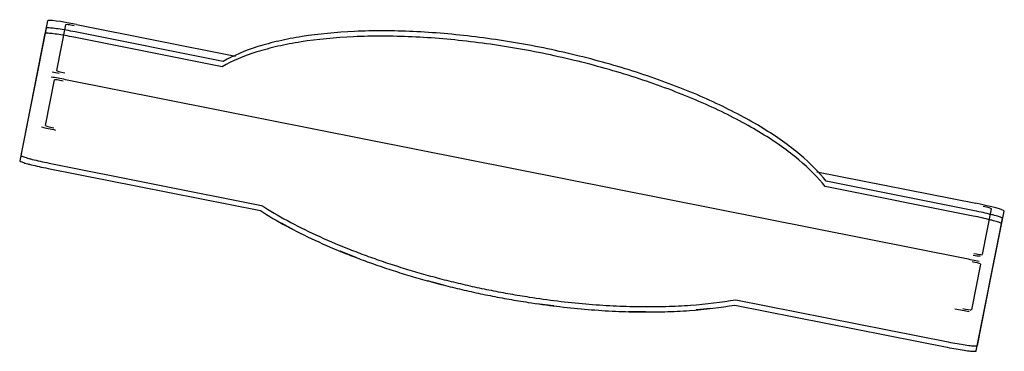
# Model space of a CAD drawing. Extents: x -28060 to 218318, y -36008 to 188576.
# Drawn here: x 29056 to 29511, y 67027 to 67180 of the extents above; entities that cross this region are included whole.
import ezdxf

# ---------------------------------------------------------------- set-up
doc = ezdxf.new("R2010")
doc.units = 0
doc.layers.add('X-2864-S$0$Q-SPCQ', color=11, linetype='CONTINUOUS')
doc.layers.add('X-XREF', color=7, linetype='CONTINUOUS')

# ---------------------------------------------------------------- blocks, each defined once
blk = doc.blocks.new('X-2864-S')
at = {"layer": 'X-2864-S$0$Q-SPCQ'}
for p, q in [((29069.28, 67179.82), (29064.23, 67154.37)), ((29077.57, 67178.01), (29073.39, 67156.94)), ((29082.68, 67178.11), (29156.09, 67163.52)), ((29068.11, 67173.94), (29056.46, 67115.3)), ((29068.6, 67176.39), (29056.95, 67117.76)), ((29150.4, 67161.1), (29082, 67174.69)), ((29149.91, 67158.65), (29081.51, 67172.24)), ((29068.33, 67131.5), (29072.52, 67152.57)), ((29492.57, 67070.21), (29077.62, 67152.67)), ((29070.01, 67114.2), (29167.99, 67094.73)), ((29069.52, 67111.75), (29167.5, 67092.28)), ((29424.21, 67110.25), (29497.62, 67095.66)), ((29496.94, 67092.24), (29428.54, 67105.83)), ((29496.46, 67089.78), (29428.06, 67103.38)), ((29500.7, 67072.03), (29504.89, 67093.1)), ((29505.6, 67066.67), (29510.65, 67092.11)), ((29498.32, 67030.05), (29509.97, 67088.69)), ((29183.12, 67083.32), (29177.31, 67086.44)), ((29497.83, 67027.6), (29509.48, 67086.24)), ((29211.76, 67070.63), (29204.35, 67073.56)), ((29499.83, 67067.66), (29495.64, 67046.59)), ((29252.12, 67057.94), (29244.58, 67059.93)), ((29386.92, 67051.23), (29484.9, 67031.76)), ((29302.84, 67048.36), (29295.11, 67049.39)), ((29345.22, 67045.57), (29337.25, 67045.69)), ((29375.13, 67047.13), (29368.57, 67046.48)), ((29386.43, 67048.78), (29484.41, 67029.31))]:
    blk.add_line(p, q, dxfattribs=at)
for centre, major_axis, start_param, end_param in [((29082.49, 67177.19), (-13.21, 2.63), 4.712389, 6.283185), ((29081.54, 67177.22), (3.97, -0.79), 1.570796, 3.141593), ((29078.28, 67155.82), (13.24, -2.63), 4.18879, 4.45059), ((29077.39, 67156.15), (4, -0.8), 3.141593, 4.712389), ((29077.44, 67151.75), (-13.21, 2.63), 4.712389, 5.235988), ((29076.49, 67151.78), (-3.97, 0.79), 4.712389, 6.283185), ((29073.22, 67130.38), (13.24, -2.63), 4.18879, 4.712389), ((29072.33, 67130.7), (-4, 0.8), 0, 1.570796), ((29497.44, 67094.74), (13.21, -2.63), 0, 1.570796), ((29500.91, 67093.89), (-3.97, 0.79), 3.141593, 4.712389), ((29492.39, 67069.29), (13.21, -2.63), 1.047198, 1.570796), ((29495.86, 67068.44), (-3.97, 0.79), 3.403392, 4.712389), ((29493.17, 67073.38), (13.24, -2.63), 4.974188, 5.235988), ((29496.7, 67072.83), (-4, 0.8), 1.570796, 2.879793), ((29488.11, 67047.94), (13.24, -2.63), 4.712389, 5.235988), ((29491.64, 67047.38), (4, -0.8), 4.712389, 6.021386)]:
    blk.add_ellipse(centre, major_axis=major_axis, ratio=0.069756, start_param=start_param, end_param=end_param, dxfattribs=at)
for points, knots in [([(29081.51, 67172.24), (29078.72, 67172.79), (29074.59, 67173.52), (29070.57, 67174.03), (29068.94, 67174.12), (29068.25, 67174.06), (29068.12, 67173.99), (29068.11, 67173.94)], [0, 0, 0, 0, 0.4, 0.6, 0.8, 0.9, 1, 1, 1, 1]), ([(29082, 67174.69), (29079.21, 67175.24), (29075.08, 67175.97), (29071.06, 67176.48), (29069.42, 67176.58), (29068.74, 67176.52), (29068.61, 67176.44), (29068.6, 67176.39)], [0, 0, 0, 0, 0.4, 0.6, 0.8, 0.9, 1, 1, 1, 1]), ([(29428.06, 67103.38), (29424.84, 67107.54), (29418.8, 67113.71), (29408.12, 67121.9), (29395.92, 67129.92), (29377.92, 67139.5), (29352.8, 67149.84), (29325.09, 67158.64), (29295.85, 67165.56), (29266.18, 67170.34), (29237.21, 67172.81), (29210.05, 67172.86), (29189.75, 67170.89), (29175.42, 67168.14), (29162.42, 67164.66), (29154.48, 67161.27), (29149.91, 67158.65)], [0, 0, 0, 0, 0.083333, 0.125, 0.166667, 0.25, 0.333333, 0.416667, 0.5, 0.583333, 0.666667, 0.75, 0.833333, 0.875, 0.916667, 1, 1, 1, 1]), ([(29428.54, 67105.83), (29425.32, 67110), (29419.28, 67116.16), (29408.61, 67124.35), (29396.4, 67132.37), (29378.41, 67141.95), (29353.29, 67152.29), (29325.58, 67161.09), (29296.33, 67168.01), (29266.67, 67172.79), (29237.7, 67175.26), (29210.53, 67175.31), (29190.24, 67173.34), (29175.9, 67170.6), (29162.9, 67167.11), (29154.97, 67163.72), (29150.4, 67161.1)], [0, 0, 0, 0, 0.083333, 0.125, 0.166667, 0.25, 0.333333, 0.416667, 0.5, 0.583333, 0.666667, 0.75, 0.833333, 0.875, 0.916667, 1, 1, 1, 1]), ([(29056.46, 67115.3), (29056.45, 67115.25), (29056.54, 67115.14), (29057, 67114.9), (29057.77, 67114.6), (29058.84, 67114.26), (29060.17, 67113.88), (29062.26, 67113.34), (29065.37, 67112.6), (29068.12, 67112.03), (29069.52, 67111.75)], [0, 0, 0, 0, 0.1, 0.2, 0.3, 0.4, 0.5, 0.6, 0.8, 1, 1, 1, 1]), ([(29056.95, 67117.76), (29056.94, 67117.71), (29057.03, 67117.59), (29057.49, 67117.35), (29058.26, 67117.06), (29059.33, 67116.72), (29060.66, 67116.34), (29062.75, 67115.79), (29065.86, 67115.06), (29068.61, 67114.48), (29070.01, 67114.2)], [0, 0, 0, 0, 0.1, 0.2, 0.3, 0.4, 0.5, 0.6, 0.8, 1, 1, 1, 1]), ([(29167.5, 67092.28), (29171.28, 67089.87), (29179.27, 67085.19), (29192.43, 67078.6), (29204.57, 67073.38), (29214.85, 67069.44), (29222.7, 67066.64), (29230.77, 67063.99), (29239.1, 67061.46), (29247.59, 67059.09), (29256.11, 67056.91), (29264.72, 67054.91), (29273.49, 67053.07), (29282.3, 67051.41), (29292.48, 67049.73), (29304.11, 67048.13), (29317.19, 67046.78), (29329.8, 67045.91), (29342.23, 67045.52), (29354.24, 67045.6), (29369.3, 67046.34), (29379.8, 67047.61), (29386.43, 67048.78)], [0, 0, 0, 0, 0.071429, 0.142857, 0.214286, 0.25, 0.285714, 0.321429, 0.357143, 0.392857, 0.428571, 0.464286, 0.5, 0.535714, 0.571429, 0.625, 0.678571, 0.732143, 0.785714, 0.839286, 0.892857, 1, 1, 1, 1]), ([(29167.99, 67094.73), (29171.77, 67092.32), (29179.76, 67087.64), (29192.91, 67081.05), (29205.06, 67075.84), (29215.34, 67071.89), (29223.19, 67069.09), (29231.26, 67066.44), (29239.59, 67063.91), (29248.07, 67061.54), (29256.59, 67059.36), (29265.21, 67057.36), (29273.98, 67055.52), (29282.79, 67053.87), (29292.97, 67052.18), (29304.6, 67050.59), (29317.68, 67049.23), (29330.29, 67048.36), (29342.72, 67047.97), (29354.73, 67048.05), (29369.79, 67048.79), (29380.29, 67050.06), (29386.92, 67051.23)], [0, 0, 0, 0, 0.071429, 0.142857, 0.214286, 0.25, 0.285714, 0.321429, 0.357143, 0.392857, 0.428571, 0.464286, 0.5, 0.535714, 0.571429, 0.625, 0.678571, 0.732143, 0.785714, 0.839286, 0.892857, 1, 1, 1, 1]), ([(29509.97, 67088.69), (29509.98, 67088.74), (29509.89, 67088.86), (29509.43, 67089.09), (29508.66, 67089.39), (29507.6, 67089.73), (29506.27, 67090.1), (29504.19, 67090.65), (29501.08, 67091.38), (29498.34, 67091.96), (29496.94, 67092.24)], [0, 0, 0, 0, 0.1, 0.2, 0.3, 0.4, 0.5, 0.6, 0.8, 1, 1, 1, 1]), ([(29509.48, 67086.24), (29509.49, 67086.29), (29509.41, 67086.4), (29508.95, 67086.64), (29508.18, 67086.93), (29507.11, 67087.27), (29505.78, 67087.65), (29503.7, 67088.2), (29500.6, 67088.93), (29497.85, 67089.51), (29496.46, 67089.78)], [0, 0, 0, 0, 0.1, 0.2, 0.3, 0.4, 0.5, 0.6, 0.8, 1, 1, 1, 1]), ([(29484.41, 67029.31), (29487.2, 67028.75), (29491.34, 67028.03), (29495.37, 67027.51), (29497.01, 67027.41), (29497.7, 67027.47), (29497.82, 67027.55), (29497.83, 67027.6)], [0, 0, 0, 0, 0.4, 0.6, 0.8, 0.9, 1, 1, 1, 1]), ([(29484.9, 67031.76), (29487.69, 67031.2), (29491.83, 67030.48), (29495.86, 67029.97), (29497.5, 67029.87), (29498.18, 67029.93), (29498.31, 67030), (29498.32, 67030.05)], [0, 0, 0, 0, 0.4, 0.6, 0.8, 0.9, 1, 1, 1, 1])]:
    blk.add_open_spline(points, degree=3, knots=knots, dxfattribs=at)

msp = doc.modelspace()

# ---------------------------------------------------------------- block references
at = {"layer": 'X-XREF'}
msp.add_blockref('X-2864-S', (0, 0), dxfattribs=at)

doc.saveas('drawing.dxf')
